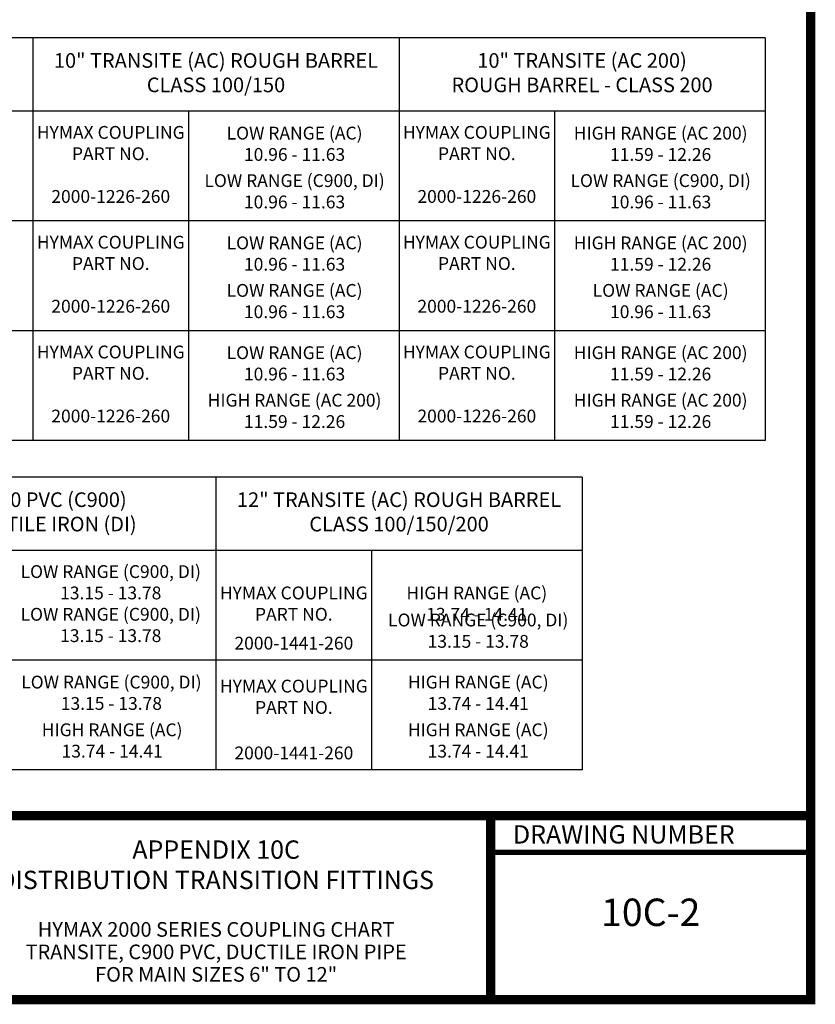
# Model space of a CAD drawing. Units: inches. Extents: x 0.1 to 7.9, y 0.1 to 10.4.
# Drawn here: x 3.5 to 7.9, y 0.1 to 5.5 of the extents above; entities that cross this region are included whole.
import ezdxf
from ezdxf.enums import TextEntityAlignment as Align

# ---------------------------------------------------------------- set-up
doc = ezdxf.new("R2010")
doc.units = ezdxf.units.IN
doc.header["$MEASUREMENT"] = 0
for name, color, linetype in [('BORDER', 5, 'Continuous'), ('DTL_TEXT', 7, 'Continuous'), ('TMWA_LOGO', 7, 'Continuous')]:
    doc.layers.add(name, color=color, linetype=linetype)
doc.styles.add('ROMANS', font='romans.shx', dxfattribs={"width": 0.85})
doc.styles.add('TEXTSMALL', font='times.ttf', dxfattribs={"height": 0.08})
doc.styles.add('time', font='times.ttf', dxfattribs={"height": 0.1})
doc.styles.add('TIMESLARGE', font='times.ttf', dxfattribs={"height": 0.15})

# ---------------------------------------------------------------- blocks, each defined once
blk = doc.blocks.new('standards title block')
at = {"layer": 'BORDER', "const_width": 0.05}
blk.add_lwpolyline([(0.1092, 0.0956), (7.8576, 0.0956), (7.8576, 10.4083), (0.1092, 10.4083)], close=True, dxfattribs=at)
at = {"layer": 'BORDER'}
for points, const_width in [([(0.1092, 1.1012), (7.8576, 1.1012)], 0.05), ([(6.1092, 0.0956), (6.1092, 1.1012)], 0.05), ([(6.1092, 0.9012), (7.8576, 0.9012)], 0.03)]:
    blk.add_lwpolyline(points, dxfattribs=dict(at, const_width=const_width))
at = {"layer": 'TMWA_LOGO', "style": 'time'}
blk.add_text('DRAWING NUMBER', height=0.1, dxfattribs=at).set_placement((6.2308, 0.9492))
at = {"layer": 'TMWA_LOGO'}
for tag, height, style, p in [('APPENDIX', 0.1, 'time', (4.6092, 0.8661)), ('DATE', 0.1, 'time', (2.8092, 0.6754)), ('DESCRIPTION', 0.1, 'time', (4.6092, 0.7004)), ('LINE2', 0.08, 'TEXTSMALL', (4.6092, 0.5663)), ('DRAWING', 0.15, 'TIMESLARGE', (6.9834, 0.4984)), ('LINE3', 0.08, 'TEXTSMALL', (4.6092, 0.4399)), ('LINE4', 0.08, 'TEXTSMALL', (4.6092, 0.3173)), ('REV', 0.1, 'time', (2.8092, 0.1854)), ('LINE5', 0.08, 'TEXTSMALL', (4.6092, 0.1943))]:
    blk.add_attdef(tag, text='', height=height, dxfattribs=dict(at, style=style)).set_placement(p, align=Align.CENTER)

msp = doc.modelspace()

# ---------------------------------------------------------------- linework, layer by layer
at = {"layer": 'DTL_TEXT'}
for p, q in [((7.6084, 5.3512), (0.3584, 5.3512)), ((3.6084, 5.3512), (3.6084, 3.1512)), ((5.6084, 5.3512), (5.6084, 3.1512)), ((7.6084, 5.3512), (7.6084, 3.1512)), ((7.6084, 4.9512), (0.3584, 4.9512)), ((4.4584, 4.9512), (4.4584, 3.1512)), ((6.4584, 4.9512), (6.4584, 3.1512)), ((7.6084, 4.3512), (0.3584, 4.3512)), ((7.6084, 3.7512), (0.3584, 3.7512)), ((7.6084, 3.1512), (0.3584, 3.1512)), ((6.6084, 2.9512), (1.3584, 2.9512)), ((4.6084, 2.9512), (4.6084, 1.3512)), ((6.6084, 2.9512), (6.6084, 1.3512)), ((6.6084, 2.5512), (1.3584, 2.5512)), ((5.4584, 2.5512), (5.4584, 1.3512)), ((6.6084, 1.9512), (1.3584, 1.9512)), ((6.6084, 1.3512), (1.3584, 1.3512))]:
    msp.add_line(p, q, dxfattribs=at)

# ---------------------------------------------------------------- block references
ref = msp.add_blockref('standards title block', (0, 0))
ref.add_attrib('APPENDIX', 'APPENDIX 10C', dxfattribs={"layer": 'TMWA_LOGO', "height": 0.1, "style": 'time'}).set_placement((4.6092, 0.8661), align=Align.CENTER)
ref.add_attrib('DESCRIPTION', 'DISTRIBUTION TRANSITION FITTINGS', dxfattribs={"layer": 'TMWA_LOGO', "height": 0.1, "style": 'time'}).set_placement((4.6092, 0.7004), align=Align.CENTER)
ref.add_attrib('LINE3', 'HYMAX 2000 SERIES COUPLING CHART', dxfattribs={"layer": 'TMWA_LOGO', "height": 0.08, "style": 'TEXTSMALL'}).set_placement((4.6092, 0.4399), align=Align.CENTER)
ref.add_attrib('LINE4', 'TRANSITE, C900 PVC, DUCTILE IRON PIPE', dxfattribs={"layer": 'TMWA_LOGO', "height": 0.08, "style": 'TEXTSMALL'}).set_placement((4.6092, 0.3173), align=Align.CENTER)
ref.add_attrib('LINE5', 'FOR MAIN SIZES 6" TO 12"', dxfattribs={"layer": 'TMWA_LOGO', "height": 0.08, "style": 'TEXTSMALL'}).set_placement((4.6092, 0.1943), align=Align.CENTER)
ref.add_attrib('DRAWING', '10C-2', dxfattribs={"layer": 'TMWA_LOGO', "height": 0.15, "style": 'TIMESLARGE'}).set_placement((6.9834, 0.4984), align=Align.CENTER)

# ---------------------------------------------------------------- texts
at = {"layer": 'DTL_TEXT', "attachment_point": 5, "style": 'ROMANS'}
for s, insert, char_height, width in [('10" TRANSITE (AC) ROUGH BARREL\\PCLASS 100/150', (4.6084, 5.1512), 0.08, 2), ('10" TRANSITE (AC 200)\\PROUGH BARREL - CLASS 200', (6.6084, 5.1512), 0.08, 2), ('HYMAX COUPLING PART NO.\\P\\P2000-1226-260', (4.0334, 4.6512), 0.07, 0.85), ('LOW RANGE (AC)\\P10.96 - 11.63', (5.0377, 4.764), 0.07, 1.419147), ('HYMAX COUPLING PART NO.\\P\\P2000-1226-260', (6.0334, 4.6512), 0.07, 0.85), ('HIGH RANGE (AC 200)\\P11.59 - 12.26', (7.0377, 4.764), 0.07, 1.419147), ('LOW RANGE (C900, DI)\\P10.96 - 11.63', (5.0377, 4.5044), 0.07, 1.419147), ('LOW RANGE (C900, DI)\\P10.96 - 11.63', (7.0377, 4.5044), 0.07, 1.419147), ('HYMAX COUPLING PART NO.\\P\\P2000-1226-260', (4.0334, 4.0512), 0.07, 0.85), ('LOW RANGE (AC)\\P10.96 - 11.63', (5.0377, 4.164), 0.07, 1.419147), ('HYMAX COUPLING PART NO.\\P\\P2000-1226-260', (6.0334, 4.0512), 0.07, 0.85), ('HIGH RANGE (AC 200)\\P11.59 - 12.26', (7.0377, 4.164), 0.07, 1.419147), ('LOW RANGE (AC)\\P10.96 - 11.63', (5.0377, 3.9044), 0.07, 1.419147), ('LOW RANGE (AC)\\P10.96 - 11.63', (7.0377, 3.9044), 0.07, 1.419147), ('HYMAX COUPLING PART NO.\\P\\P2000-1226-260', (4.0334, 3.4512), 0.07, 0.85), ('LOW RANGE (AC)\\P10.96 - 11.63', (5.0377, 3.564), 0.07, 1.419147), ('HYMAX COUPLING PART NO.\\P\\P2000-1226-260', (6.0334, 3.4512), 0.07, 0.85), ('HIGH RANGE (AC 200)\\P11.59 - 12.26', (7.0377, 3.564), 0.07, 1.419147), ('HIGH RANGE (AC 200)\\P11.59 - 12.26', (5.0377, 3.3044), 0.07, 1.419147), ('HIGH RANGE (AC 200)\\P11.59 - 12.26', (7.0377, 3.3044), 0.07, 1.419147), ('12" C900 PVC (C900)\\P12" DUCTILE IRON (DI)', (3.6084, 2.7512), 0.08, 2), ('12" TRANSITE (AC) ROUGH BARREL\\PCLASS 100/150/200', (5.6084, 2.7512), 0.08, 2), ('LOW RANGE (C900, DI)\\P13.15 - 13.78\\PLOW RANGE (C900, DI)\\P13.15 - 13.78', (4.0334, 2.2512), 0.07, 1.15), ('HYMAX COUPLING PART NO.', (5.0334, 2.2512), 0.07, 0.85), ('HIGH RANGE (AC)\\P13.74 - 14.41', (6.0334, 2.2512), 0.07, 1.15), ('LOW RANGE (C900, DI)\\P13.15 - 13.78', (6.0411, 2.1033), 0.07, 1.419147), ('2000-1441-260', (5.0338, 2.0352), 0.07, 0.956565), ('LOW RANGE (C900, DI)\\P13.15 - 13.78', (4.0369, 1.764), 0.07, 1.419147), ('HYMAX COUPLING PART NO.', (5.0338, 1.7421), 0.07, 0.956565), ('HIGH RANGE (AC)\\P13.74 - 14.41', (6.0411, 1.764), 0.07, 1.419147), ('HIGH RANGE (AC)\\P13.74 - 14.41', (4.0411, 1.5033), 0.07, 1.419147), ('HIGH RANGE (AC)\\P13.74 - 14.41', (6.0411, 1.5033), 0.07, 1.419147), ('2000-1441-260', (5.0338, 1.4352), 0.07, 0.956565)]:
    msp.add_mtext(s, dxfattribs=dict(at, insert=insert, char_height=char_height, width=width))

doc.saveas('drawing.dxf')
